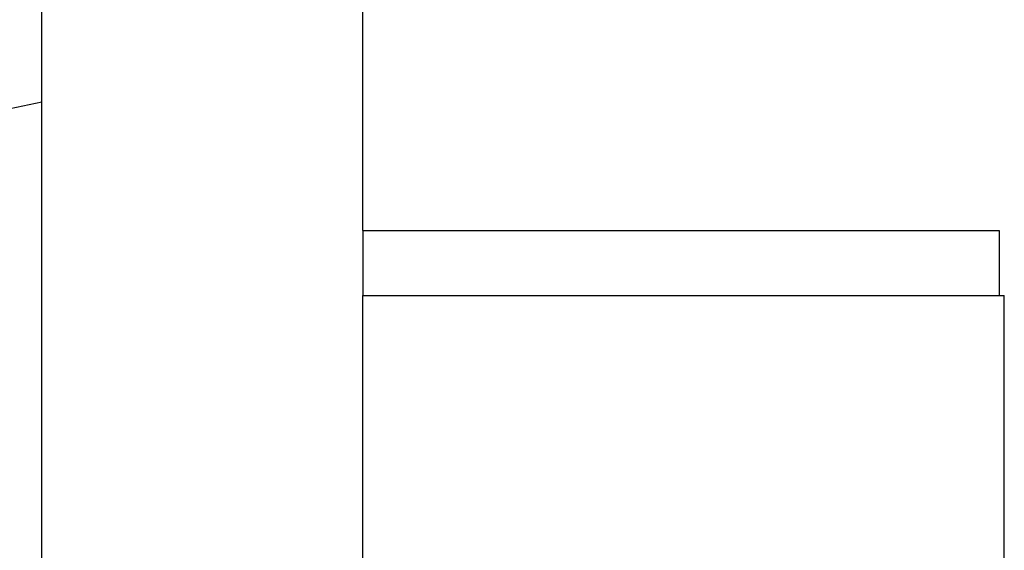
# Model space of a CAD drawing. Units: inches. Extents: x 207 to 597, y -163 to 302.
# Drawn here: x 361 to 365, y 51 to 54 of the extents above; entities that cross this region are included whole.
import ezdxf

# ---------------------------------------------------------------- set-up
doc = ezdxf.new("R2010")
doc.units = ezdxf.units.IN
doc.header["$MEASUREMENT"] = 0
doc.layers.get('0').update_dxf_attribs({"true_color": 0xffffff})
doc.layers.add('strefa bezpieczeństwa', color=7, linetype='Continuous')

# ---------------------------------------------------------------- blocks, each defined once
blk = doc.blocks.new('0810')
for p, q in [((53.9658, 74.0482), (54.0712, 73.537)), ((50.0817, 73.5371), (54.0712, 73.537)), ((54.0712, 73.537), (60.4723, 73.537)), ((36.372, 72.037), (53.1669, 72.037)), ((53.1669, 72.037), (53.1669, 69.061)), ((53.4709, 72.037), (53.1669, 72.037)), ((53.4709, 72.037), (53.4709, 69.061)), ((53.4709, 72.037), (67.1494, 72.037)), ((53.4709, 69.061), (53.1669, 69.061)), ((53.1669, 69.061), (53.1669, 69.037)), ((1.6725, 69.037), (53.1669, 69.037))]:
    blk.add_line(p, q)

msp = doc.modelspace()

# ---------------------------------------------------------------- block references
at = {"layer": 'strefa bezpieczeństwa', "rotation": 90}
msp.add_blockref('0810', (434.2096, -0.7933), dxfattribs=at)

doc.saveas('drawing.dxf')
